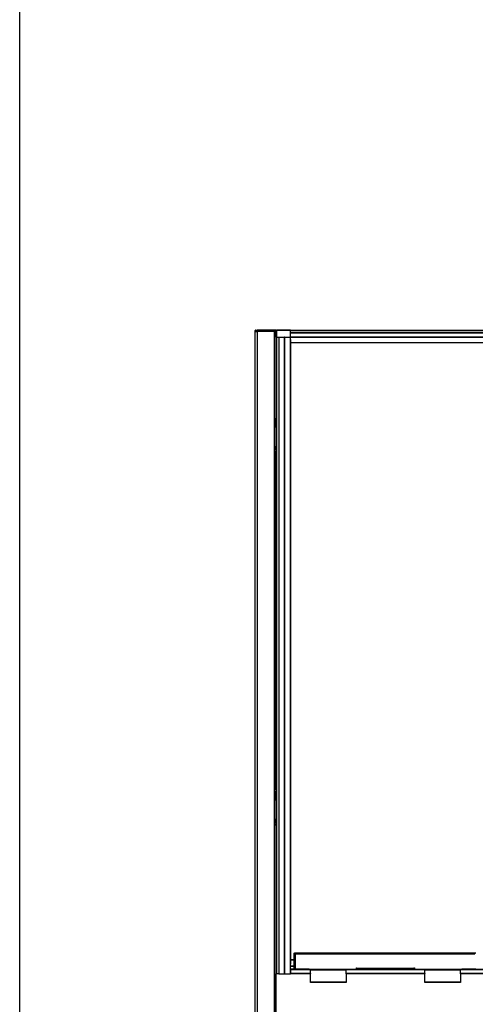
# Model space of a CAD drawing. Units: millimetres. Extents: x -5011 to 3411, y -4577 to 4122.
# Drawn here: x -434 to 205, y -2007 to -629 of the extents above; entities that cross this region are included whole.
import ezdxf

# ---------------------------------------------------------------- set-up
doc = ezdxf.new("R2010")
doc.units = ezdxf.units.MM

msp = doc.modelspace()

# ---------------------------------------------------------------- linework, layer by layer
for p, q in [((-103.9, -1064.3), (-104, -1064.4)), ((-104, -1064.4), (-104, -1065.4)), ((-104, -1064.4), (-101, -1064.4)), ((-104, -1065.4), (-104, -1065.4)), ((-104, -1065.4), (-104, -2734.4)), ((-104, -1065.4), (-101.9, -1065.4)), ((-103.8, -1064), (-103.9, -1064.1)), ((-103.9, -1064.1), (-103.9, -1064.3)), ((-103.7, -1063.7), (-103.8, -1063.8)), ((-103.8, -1063.8), (-103.8, -1064)), ((-103.5, -1063.6), (-103.7, -1063.7)), ((-103.4, -1063.5), (-103.5, -1063.6)), ((-103.3, -1063.5), (-103.4, -1063.5)), ((-103.1, -1063.4), (-103.3, -1063.5)), ((-102.9, -1063.4), (-103.1, -1063.4)), ((-102.9, -1063.4), (-101, -1063.4)), ((-101, -1065.4), (-101.9, -1065.4)), ((-77, -1063.4), (-101, -1063.4)), ((-101, -1063.4), (-101, -1064.4)), ((-77, -1064.4), (-101, -1064.4)), ((-101, -1064.4), (-101, -1065.4)), ((-101, -1065.4), (-101, -1065.4)), ((-77, -1065.4), (-101, -1065.4)), ((-101, -1065.4), (-101, -2345.4)), ((-75, -1063.4), (-77, -1063.4)), ((-77, -1064.4), (-77, -1063.4)), ((-77, -1065.4), (-77, -1064.4)), ((-77, -1064.4), (-74, -1064.4)), ((-77, -1065.4), (-77, -1065.4)), ((-77, -1065.4), (-77, -2122.4)), ((-77, -1065.4), (-76, -1065.4)), ((-76, -1188.4), (-76, -1065.4)), ((-74.1, -1065.4), (-76, -1065.4)), ((-74.8, -1063.4), (-75, -1063.4)), ((-74.7, -1063.4), (-74.8, -1063.4)), ((-74.6, -1063.5), (-74.7, -1063.4)), ((-74.6, -1063.5), (-74.5, -1063.5)), ((-74.5, -1063.5), (-74.5, -1063.5)), ((-74.4, -1063.6), (-74.5, -1063.5)), ((-74.4, -1063.6), (-74.3, -1063.7)), ((-74.4, -1063.6), (-74.4, -1063.6)), ((-74.1, -1063.8), (-74.3, -1063.7)), ((-74.1, -1063.8), (-74.1, -1063.9)), ((-74.1, -1064), (-74.1, -1063.9)), ((-74.1, -1063.9), (-74.1, -1063.9)), ((-74.1, -1064), (-74, -1064.1)), ((-74, -1064.4), (-74.1, -1065.4)), ((-74.1, -1065.4), (-74, -1065.4)), ((-74.1, -1065.4), (-74, -1073.1)), ((-73.9, -1063.7), (-74, -1063.7)), ((-74, -1063.8), (-74, -1063.7)), ((-74, -1063.8), (-74, -1063.7)), ((-74, -1063.8), (-74, -1063.8)), ((-74, -1063.8), (-74, -1063.8)), ((-74, -1063.9), (-74, -1063.8)), ((-73.9, -1063.8), (-74, -1063.9)), ((-74, -1063.8), (-74, -1063.8)), ((-73.9, -1063.8), (-74, -1063.9)), ((-74, -1063.8), (-74, -1063.8)), ((-74, -1063.8), (-74, -1063.9)), ((-74, -1063.9), (-73.9, -1063.9)), ((-74, -1063.9), (-74, -1063.9)), ((-74, -1063.9), (-74, -1064.1)), ((-74, -1064.1), (-74, -1064.1)), ((-74, -1064.2), (-74, -1064.1)), ((-74, -1064.3), (-74, -1064.2)), ((-74, -1064.4), (-74, -1064.3)), ((-74, -1064.3), (-74, -1064.4)), ((-74, -1064.4), (-74, -1065.4)), ((-74, -1064.4), (-74, -1064.4)), ((-74, -1065.4), (-74, -1065.4)), ((-74, -1073.1), (-74, -1065.4)), ((-74, -1073.1), (-74, -1184.5)), ((-73.7, -1073.1), (-74, -1073.1)), ((-73.9, -1063.6), (-73.8, -1063.5)), ((-73.8, -1063.5), (-73.9, -1063.6)), ((-73.9, -1063.6), (-73.8, -1063.5)), ((-73.8, -1063.5), (-73.9, -1063.6)), ((-73.9, -1063.6), (-73.8, -1063.5)), ((-73.9, -1063.6), (-73.9, -1063.6)), ((-73.9, -1063.7), (-73.9, -1063.6)), ((-73.8, -1063.6), (-73.9, -1063.6)), ((-73.9, -1063.6), (-73.9, -1063.6)), ((-73.9, -1063.6), (-73.9, -1063.7)), ((-73.9, -1063.7), (-73.9, -1063.6)), ((-73.8, -1063.6), (-73.9, -1063.7)), ((-73.9, -1063.6), (-73.8, -1063.6)), ((-73.8, -1063.6), (-73.9, -1063.7)), ((-73.9, -1063.6), (-73.9, -1063.7)), ((-73.9, -1063.7), (-73.9, -1063.6)), ((-73.9, -1063.6), (-73.9, -1063.7)), ((-73.9, -1063.7), (-73.9, -1063.7)), ((-73.9, -1063.7), (-73.9, -1063.8)), ((-73.8, -1063.7), (-73.9, -1063.8)), ((-73.8, -1063.7), (-73.9, -1063.7)), ((-73.9, -1063.7), (-73.8, -1063.7)), ((-73.9, -1063.8), (-73.9, -1063.9)), ((-73.9, -1063.9), (-73.9, -1063.8)), ((-73.9, -1063.8), (-73.8, -1063.9)), ((-73.9, -1063.8), (-73.9, -1063.9)), ((-73.9, -1063.9), (-73.8, -1063.9)), ((-73.9, -1063.9), (-73.9, -1063.9)), ((-73.9, -1063.9), (-73.9, -1063.9)), ((-73.9, -1063.9), (-73.8, -1063.9)), ((-73.9, -1063.9), (-73.9, -1063.9)), ((-73.6, -1063.4), (-73.8, -1063.5)), ((-73.8, -1063.5), (-73.7, -1063.4)), ((-73.6, -1063.4), (-73.8, -1063.5)), ((-73.7, -1063.4), (-73.8, -1063.5)), ((-73.8, -1063.5), (-73.7, -1063.5)), ((-73.8, -1063.5), (-73.8, -1063.5)), ((-73.7, -1063.5), (-73.8, -1063.6)), ((-73.7, -1063.5), (-73.8, -1063.6)), ((-73.7, -1063.5), (-73.8, -1063.6)), ((-73.7, -1063.5), (-73.8, -1063.6)), ((-73.8, -1063.5), (-73.8, -1063.5)), ((-73.8, -1063.6), (-73.8, -1063.6)), ((-73.7, -1063.6), (-73.8, -1063.6)), ((-73.8, -1063.6), (-73.8, -1063.7)), ((-73.8, -1063.6), (-73.7, -1063.6)), ((-73.8, -1063.6), (-73.8, -1063.6)), ((-73.8, -1063.6), (-73.8, -1063.7)), ((-73.7, -1063.7), (-73.8, -1063.8)), ((-73.7, -1063.7), (-73.8, -1063.7)), ((-73.8, -1063.7), (-73.7, -1063.7)), ((-73.8, -1063.8), (-73.7, -1063.9)), ((-73.8, -1063.8), (-73.8, -1063.9)), ((-73.8, -1063.8), (-73.7, -1063.9)), ((-73.8, -1063.8), (-73.8, -1063.9)), ((-73.8, -1063.9), (-73.7, -1063.9)), ((-73.8, -1063.9), (-73.8, -1063.9)), ((-73.7, -1063.4), (-73.6, -1063.4)), ((-73.7, -1063.5), (-73.7, -1063.4)), ((-73.6, -1063.4), (-73.7, -1063.4)), ((-73.6, -1063.4), (-73.7, -1063.5)), ((-73.6, -1063.4), (-73.7, -1063.5)), ((-73.6, -1063.4), (-73.7, -1063.5)), ((-73.6, -1063.4), (-73.7, -1063.5)), ((-73.6, -1063.4), (-73.7, -1063.4)), ((-73.7, -1063.5), (-73.7, -1063.5)), ((-73.6, -1063.5), (-73.7, -1063.5)), ((-73.6, -1063.5), (-73.7, -1063.6)), ((-73.7, -1063.5), (-73.6, -1063.5)), ((-73.7, -1063.5), (-73.7, -1063.5)), ((-73.6, -1063.5), (-73.7, -1063.6)), ((-73.6, -1063.6), (-73.7, -1063.6)), ((-73.7, -1063.6), (-73.7, -1063.7)), ((-73.7, -1063.6), (-73.6, -1063.6)), ((-73.7, -1063.6), (-73.7, -1063.7)), ((-73.6, -1063.7), (-73.7, -1063.7)), ((-73.6, -1063.8), (-73.7, -1063.9)), ((-73.6, -1063.8), (-73.7, -1063.9)), ((-73.7, -1063.9), (-73.6, -1063.9)), ((-73.7, -1063.9), (-73.7, -1063.9)), ((-73.7, -1073.1), (-73.7, -1073.1)), ((-73.7, -1073.1), (-73.7, -1073.1)), ((-73.7, -1073.1), (-73.7, -1073.1)), ((-73.7, -1073.1), (-73.7, -1184.5)), ((-73.7, -1073.1), (-73.5, -1073.1)), ((-73.6, -1063.4), (-73.5, -1063.4)), ((-73.5, -1063.4), (-73.6, -1063.4)), ((-73.6, -1063.4), (-73.6, -1063.4)), ((-73.5, -1063.4), (-73.6, -1063.4)), ((-73.5, -1063.4), (-73.6, -1063.4)), ((-73.6, -1063.4), (-73.6, -1063.4)), ((-73.6, -1063.4), (-73.6, -1063.5)), ((-73.5, -1063.4), (-73.6, -1063.4)), ((-73.6, -1063.4), (-73.6, -1063.4)), ((-73.6, -1063.4), (-73.6, -1063.5)), ((-73.5, -1063.4), (-73.6, -1063.4)), ((-73.6, -1063.4), (-73.5, -1063.4)), ((-73.6, -1063.4), (-73.5, -1063.4)), ((-73.5, -1063.4), (-73.6, -1063.4)), ((-73.6, -1063.4), (-73.5, -1063.4)), ((-73.6, -1063.4), (-73.5, -1063.4)), ((-73.6, -1063.4), (-73.6, -1063.5)), ((-73.6, -1063.5), (-73.5, -1063.4)), ((-73.6, -1063.4), (-73.6, -1063.4)), ((-73.6, -1063.4), (-73.6, -1063.5)), ((-73.5, -1063.4), (-73.6, -1063.4)), ((-73.6, -1063.4), (-73.6, -1063.4)), ((-73.5, -1063.4), (-73.6, -1063.4)), ((-73.5, -1063.4), (-73.6, -1063.4)), ((-73.5, -1063.4), (-73.6, -1063.4)), ((-73.6, -1063.4), (-73.6, -1063.4)), ((-73.6, -1063.5), (-73.6, -1063.5)), ((-73.5, -1063.5), (-73.6, -1063.5)), ((-73.6, -1063.5), (-73.6, -1063.6)), ((-73.6, -1063.5), (-73.5, -1063.5)), ((-73.6, -1063.5), (-73.6, -1063.5)), ((-73.6, -1063.5), (-73.5, -1063.5)), ((-73.6, -1063.5), (-73.6, -1063.6)), ((-73.5, -1063.6), (-73.6, -1063.5)), ((-73.5, -1063.6), (-73.6, -1063.6)), ((-73.6, -1063.6), (-73.6, -1063.7)), ((-73.6, -1063.6), (-73.5, -1063.6)), ((-73.6, -1063.6), (-73.5, -1063.6)), ((-73.6, -1063.6), (-73.6, -1063.7)), ((-73.6, -1063.7), (-73.5, -1063.6)), ((-73.6, -1063.7), (-73.5, -1063.7)), ((-73.6, -1063.8), (-73.5, -1063.7)), ((-73.5, -1063.8), (-73.6, -1063.8)), ((-73.6, -1063.8), (-73.6, -1063.9)), ((-73.6, -1063.8), (-73.5, -1063.8)), ((-73.5, -1063.8), (-73.6, -1063.9)), ((-73.6, -1063.8), (-73.5, -1063.8)), ((-73.6, -1063.9), (-73.5, -1063.9)), ((-54.1, -1063.4), (-73.5, -1063.4)), ((-73.5, -1063.7), (-73.5, -1063.4)), ((-73.5, -1063.4), (-73.5, -1063.5)), ((-73.5, -1063.5), (-73.5, -1063.6)), ((-73.5, -1063.8), (-73.5, -1063.7)), ((-73.5, -1063.9), (-73.5, -1063.8)), ((-73.5, -1063.8), (-73.5, -1063.8)), ((-73.5, -1063.8), (-73.5, -1063.8)), ((-54.1, -1063.9), (-73.5, -1063.9)), ((-73.5, -1063.9), (-73.5, -1073.1)), ((-73.5, -1073.1), (-70.5, -1073.1)), ((-73.5, -1073.1), (-73.5, -1184.5)), ((-70.5, -1073.1), (-70.5, -1964.1)), ((-70.2, -1073.1), (-70.5, -1073.1)), ((-70.2, -1073.1), (-70.2, -1964.1)), ((-70.2, -1073.1), (-62.9, -1073.1)), ((-62.9, -1073.1), (-62.9, -1964.1)), ((-62.6, -1073.1), (-62.9, -1073.1)), ((-62.6, -1073.1), (-62.6, -1964.1)), ((-62.6, -1073.1), (-54.4, -1073.1)), ((-54.4, -1073.1), (-54.4, -1076.2)), ((-54.4, -1073.1), (-54.1, -1073.1)), ((-54.1, -1063.4), (-54.1, -1063.8)), ((-54.1, -1063.8), (-54.1, -1063.8)), ((1105.9, -1063.8), (-54.1, -1063.8)), ((-54.1, -1063.8), (-54.1, -1063.9)), ((-54.1, -1064.3), (-54.1, -1063.9)), ((1105.9, -1064.3), (-54.1, -1064.3)), ((-54.1, -1067), (-54.1, -1064.3)), ((1105.9, -1067), (-54.1, -1067)), ((-54.1, -1067.3), (-54.1, -1067)), ((1105.9, -1067.3), (-54.1, -1067.3)), ((-54.1, -1073.1), (-54.1, -1067.3)), ((1105.9, -1073.1), (-54.1, -1073.1)), ((-54.1, -1073.1), (-54.1, -1073.4)), ((1105.9, -1073.4), (-54.1, -1073.4)), ((-54.1, -1076.2), (-54.1, -1073.4)), ((-54.1, -1076.2), (-54.4, -1076.2)), ((-54.4, -1076.2), (-54.4, -1949.8)), ((-54.1, -1076.2), (-54.1, -1080.9)), ((1105.9, -1080.9), (-54.1, -1080.9)), ((-54.1, -1081.2), (-54.1, -1080.9)), ((1105.9, -1081.2), (-54.1, -1081.2)), ((-54.1, -1081.2), (-54.1, -1944.8)), ((-73.7, -1184.5), (-74, -1184.5)), ((-74, -1184.5), (-74, -1186.5)), ((-73.5, -1184.5), (-73.7, -1184.5)), ((-73.7, -1184.5), (-73.7, -1186.5)), ((-73.5, -1184.5), (-73.5, -1186.5)), ((-75.7, -1188.4), (-76, -1188.4)), ((-76, -1192.4), (-76, -1188.4)), ((-76, -1192.4), (-75.7, -1192.4)), ((-76, -1226.4), (-76, -1192.4)), ((-74, -1188.4), (-74.9, -1188.4)), ((-74.9, -1192.4), (-74, -1192.4)), ((-74, -1186.5), (-73.7, -1186.5)), ((-74, -1188), (-74, -1186.5)), ((-74, -1188), (-73.7, -1188)), ((-74, -1188.4), (-74, -1188)), ((-74, -1190.4), (-74, -1188.4)), ((-73.7, -1190.4), (-74, -1190.4)), ((-74, -1192.4), (-74, -1190.4)), ((-74, -1192.8), (-74, -1192.4)), ((-74, -1192.8), (-73.7, -1192.8)), ((-74, -1199.5), (-74, -1192.8)), ((-73.7, -1186.5), (-73.5, -1186.5)), ((-73.7, -1186.5), (-73.7, -1188)), ((-73.7, -1188), (-73.5, -1188)), ((-73.7, -1188), (-73.7, -1190.4)), ((-73.5, -1190.4), (-73.7, -1190.4)), ((-73.7, -1190.4), (-73.7, -1192.8)), ((-73.7, -1192.8), (-73.5, -1192.8)), ((-73.7, -1192.8), (-73.7, -1199.5)), ((-73.5, -1186.5), (-73.5, -1188)), ((-73.5, -1188), (-73.5, -1190.4)), ((-73.5, -1190.4), (-73.5, -1192.8)), ((-73.5, -1192.8), (-73.5, -1199.5)), ((-74, -1199.5), (-74, -1219.5)), ((-74, -1199.5), (-73.7, -1199.5)), ((-73.7, -1199.5), (-73.7, -1219.5)), ((-73.5, -1199.5), (-73.7, -1199.5)), ((-73.5, -1199.5), (-73.5, -1219.5)), ((-75.7, -1226.4), (-76, -1226.4)), ((-76, -1230.4), (-76, -1226.4)), ((-74, -1226.4), (-74.9, -1226.4)), ((-74, -1219.5), (-74, -1226.2)), ((-73.7, -1219.5), (-74, -1219.5)), ((-74, -1226.2), (-73.7, -1226.2)), ((-74, -1226.4), (-74, -1226.2)), ((-74, -1228.6), (-74, -1226.4)), ((-73.7, -1219.5), (-73.7, -1226.2)), ((-73.5, -1219.5), (-73.7, -1219.5)), ((-73.7, -1226.2), (-73.5, -1226.2)), ((-73.7, -1226.2), (-73.7, -1228.6)), ((-73.5, -1219.5), (-73.5, -1226.2)), ((-73.5, -1226.2), (-73.5, -1228.6)), ((-76, -1230.4), (-75.7, -1230.4)), ((-76, -1710.4), (-76, -1230.4)), ((-74.9, -1230.4), (-74, -1230.4)), ((-73.7, -1228.6), (-74, -1228.6)), ((-74, -1230.4), (-74, -1228.6)), ((-74, -1231), (-74, -1230.4)), ((-74, -1231), (-73.7, -1231)), ((-74, -1231), (-74, -1232.5)), ((-74, -1232.5), (-73.7, -1232.5)), ((-74, -1234.5), (-74, -1232.5)), ((-73.7, -1234.5), (-74, -1234.5)), ((-74, -1706.5), (-74, -1234.5)), ((-73.5, -1228.6), (-73.7, -1228.6)), ((-73.7, -1228.6), (-73.7, -1231)), ((-73.7, -1231), (-73.5, -1231)), ((-73.7, -1231), (-73.7, -1232.5)), ((-73.7, -1232.5), (-73.5, -1232.5)), ((-73.7, -1232.5), (-73.7, -1234.5)), ((-73.5, -1234.5), (-73.7, -1234.5)), ((-73.7, -1234.5), (-73.7, -1706.5)), ((-73.5, -1228.6), (-73.5, -1231)), ((-73.5, -1231), (-73.5, -1232.5)), ((-73.5, -1232.5), (-73.5, -1234.5)), ((-73.5, -1234.5), (-73.5, -1706.5)), ((-73.7, -1706.5), (-74, -1706.5)), ((-74, -1706.5), (-74, -1708.5)), ((-74, -1708.5), (-73.7, -1708.5)), ((-74, -1710), (-74, -1708.5)), ((-73.5, -1706.5), (-73.7, -1706.5)), ((-73.7, -1706.5), (-73.7, -1708.5)), ((-73.7, -1708.5), (-73.5, -1708.5)), ((-73.7, -1708.5), (-73.7, -1710)), ((-73.5, -1706.5), (-73.5, -1708.5)), ((-73.5, -1708.5), (-73.5, -1710)), ((-75.7, -1710.4), (-76, -1710.4)), ((-76, -1714.4), (-76, -1710.4)), ((-76, -1714.4), (-75.7, -1714.4)), ((-76, -1748.4), (-76, -1714.4)), ((-74, -1710.4), (-74.9, -1710.4)), ((-74.9, -1714.4), (-74, -1714.4)), ((-74, -1710), (-73.7, -1710)), ((-74, -1710.4), (-74, -1710)), ((-74, -1712.4), (-74, -1710.4)), ((-73.7, -1712.4), (-74, -1712.4)), ((-74, -1714.4), (-74, -1712.4)), ((-74, -1714.8), (-74, -1714.4)), ((-74, -1714.8), (-73.7, -1714.8)), ((-74, -1721.5), (-74, -1714.8)), ((-74, -1721.5), (-74, -1741.5)), ((-74, -1721.5), (-73.7, -1721.5)), ((-73.7, -1710), (-73.5, -1710)), ((-73.7, -1710), (-73.7, -1712.4)), ((-73.5, -1712.4), (-73.7, -1712.4)), ((-73.7, -1712.4), (-73.7, -1714.8)), ((-73.7, -1714.8), (-73.5, -1714.8)), ((-73.7, -1714.8), (-73.7, -1721.5)), ((-73.7, -1721.5), (-73.7, -1741.5)), ((-73.5, -1721.5), (-73.7, -1721.5)), ((-73.5, -1710), (-73.5, -1712.4)), ((-73.5, -1712.4), (-73.5, -1714.8)), ((-73.5, -1714.8), (-73.5, -1721.5)), ((-73.5, -1721.5), (-73.5, -1741.5)), ((-75.7, -1748.4), (-76, -1748.4)), ((-76, -1752.4), (-76, -1748.4)), ((-74, -1748.4), (-74.9, -1748.4)), ((-74, -1741.5), (-74, -1748.2)), ((-73.7, -1741.5), (-74, -1741.5)), ((-74, -1748.2), (-73.7, -1748.2)), ((-74, -1748.4), (-74, -1748.2)), ((-74, -1750.6), (-74, -1748.4)), ((-73.7, -1741.5), (-73.7, -1748.2)), ((-73.5, -1741.5), (-73.7, -1741.5)), ((-73.7, -1748.2), (-73.5, -1748.2)), ((-73.7, -1748.2), (-73.7, -1750.6)), ((-73.5, -1741.5), (-73.5, -1748.2)), ((-73.5, -1748.2), (-73.5, -1750.6)), ((-76, -1752.4), (-75.7, -1752.4)), ((-76, -2122.4), (-76, -1752.4)), ((-74.9, -1752.4), (-74, -1752.4)), ((-73.7, -1750.6), (-74, -1750.6)), ((-74, -1752.4), (-74, -1750.6)), ((-74, -1753), (-74, -1752.4)), ((-74, -1753), (-73.7, -1753)), ((-74, -1753), (-74, -1754.5)), ((-74, -1754.5), (-73.7, -1754.5)), ((-74, -1756.5), (-74, -1754.5)), ((-73.7, -1756.5), (-74, -1756.5)), ((-74, -1756.5), (-74, -1964.1)), ((-73.5, -1750.6), (-73.7, -1750.6)), ((-73.7, -1750.6), (-73.7, -1753)), ((-73.7, -1753), (-73.5, -1753)), ((-73.7, -1753), (-73.7, -1754.5)), ((-73.7, -1754.5), (-73.5, -1754.5)), ((-73.7, -1754.5), (-73.7, -1756.5)), ((-73.5, -1756.5), (-73.7, -1756.5)), ((-73.7, -1756.5), (-73.7, -1964.1)), ((-73.5, -1750.6), (-73.5, -1753)), ((-73.5, -1753), (-73.5, -1754.5)), ((-73.5, -1754.5), (-73.5, -1756.5)), ((-73.5, -1756.5), (-73.5, -1964.1)), ((-49, -1935.6), (-48.9, -1935.5)), ((-49, -1935.8), (-49, -1935.6)), ((-49, -1936), (-49, -1935.8)), ((-49, -1944.8), (-49, -1936)), ((-48, -1936), (-49, -1936)), ((-48.9, -1935.5), (-48.8, -1935.3)), ((-48.8, -1935.3), (-48.7, -1935.2)), ((-48.7, -1935.2), (-48.6, -1935.1)), ((-48.6, -1935.1), (-48.4, -1935)), ((-48.4, -1935), (-48.3, -1935)), ((-48.3, -1935), (-48.1, -1934.9)), ((-48.1, -1934.9), (-48, -1934.9)), ((-48, -1934.9), (-47.8, -1934.9)), ((-47.9, -1935.9), (-48, -1935.9)), ((-48, -1935.9), (-48, -1935.9)), ((-48, -1935.9), (-48, -1935.9)), ((-48, -1935.9), (-48, -1936)), ((-48, -1944.8), (-48, -1936)), ((-47.9, -1936), (-48, -1936)), ((-47.9, -1936), (-47.9, -1935.9)), ((-47.9, -1936), (-47.9, -1944.8)), ((-47.5, -1936), (-47.9, -1936)), ((-47.8, -1934.9), (-47.6, -1935)), ((-47.6, -1935), (-47.5, -1935)), ((-47.5, -1934.9), (-46.6, -1934.9)), ((-47.5, -1934.9), (-47.5, -1935)), ((-47.5, -1935), (-47.5, -1936)), ((-47.5, -1936), (-47.5, -1944.8)), ((-46.6, -1934.9), (204.4, -1934.9)), ((-46.6, -1936), (-46.6, -1934.9)), ((-46.6, -1936), (204.4, -1936)), ((204.4, -1934.9), (205.5, -1934.9)), ((204.4, -1936), (204.4, -1934.9)), ((-54.1, -1949.8), (-54.4, -1949.8)), ((-54.4, -1949.8), (-54.4, -1964.1)), ((-49, -1944.8), (-54.1, -1944.8)), ((-54.1, -1945), (-54.1, -1944.8)), ((-49, -1945), (-54.1, -1945)), ((-54.1, -1945), (-54.1, -1949.8)), ((-54.1, -1949.8), (-54.1, -1950.7)), ((-54.1, -1950.7), (-54.1, -1950.8)), ((-54.1, -1950.7), (-54.1, -1950.7)), ((-54.1, -1950.7), (-54.1, -1950.8)), ((-54.1, -1950.7), (-54.1, -1950.8)), ((-54.1, -1950.8), (-54.1, -1950.8)), ((-54.1, -1953.6), (-54.1, -1950.8)), ((-54.1, -1953.6), (-54.1, -1953.6)), ((-54.1, -1953.6), (-54.1, -1953.7)), ((-54.1, -1953.6), (-54.1, -1953.6)), ((-54.1, -1953.7), (-54.1, -1953.6)), ((-54.1, -1953.6), (-54.1, -1953.7)), ((-54.1, -1953.6), (-54.1, -1953.6)), ((-49, -1953.6), (-54.1, -1953.6)), ((-54.1, -1953.7), (-54.1, -1953.7)), ((-54.1, -1953.7), (-54.1, -1953.7)), ((-54.1, -1953.7), (-54.1, -1953.7)), ((-54.1, -1953.7), (-54.1, -1953.8)), ((-54.1, -1953.7), (-54.1, -1953.8)), ((-54.1, -1953.8), (-54.1, -1953.8)), ((-49, -1953.8), (-54.1, -1953.8)), ((-54.1, -1957.8), (-54.1, -1953.8)), ((-48.9, -1944.8), (-49, -1944.8)), ((-49, -1945), (-49, -1944.8)), ((-48.9, -1945), (-49, -1945)), ((-49, -1953.6), (-49, -1945)), ((-48.9, -1953.6), (-49, -1953.6)), ((-49, -1953.8), (-49, -1953.6)), ((-48.9, -1953.8), (-49, -1953.8)), ((-49, -1955.9), (-49, -1953.8)), ((-49, -1956.4), (-49, -1955.9)), ((-48.9, -1955.9), (-49, -1955.9)), ((-48.9, -1956.4), (-49, -1956.4)), ((-49, -1956.4), (-49, -1956.6)), ((-49, -1956.6), (-48.9, -1956.9)), ((-49, -1957.8), (-49, -1956.6)), ((-48.6, -1944.8), (-48.7, -1944.8)), ((-48.6, -1945), (-48.7, -1945)), ((-48.6, -1953.6), (-48.7, -1953.6)), ((-48.6, -1953.8), (-48.7, -1953.8)), ((-48.6, -1955.9), (-48.7, -1955.9)), ((-48.6, -1956.4), (-48.7, -1956.4)), ((-48, -1944.8), (-48.4, -1944.8)), ((-48, -1945), (-48.4, -1945)), ((-48, -1953.6), (-48.4, -1953.6)), ((-48, -1953.8), (-48.4, -1953.8)), ((-48, -1955.9), (-48.4, -1955.9)), ((-48, -1956.4), (-48.4, -1956.4)), ((-47.9, -1944.8), (-48, -1944.8)), ((-48, -1945), (-48, -1944.8)), ((-47.5, -1945), (-48, -1945)), ((-48, -1953.6), (-48, -1945)), ((-47.5, -1953.6), (-48, -1953.6)), ((-48, -1953.8), (-48, -1953.6)), ((-47.5, -1953.8), (-48, -1953.8)), ((-48, -1955.9), (-48, -1953.8)), ((-48, -1955.9), (-48, -1956.4)), ((-48, -1956.5), (-48, -1956.4)), ((-48, -1956.6), (-48, -1956.5)), ((-47.9, -1956.7), (-48, -1956.6)), ((-48, -1956.6), (-48, -1956.6)), ((-48, -1956.6), (-48, -1957.8)), ((-47.9, -1944.8), (-47.9, -1944.9)), ((-47.5, -1944.8), (-47.9, -1944.8)), ((-47.9, -1944.9), (-47.5, -1944.9)), ((-47.9, -1956.8), (-47.9, -1956.7)), ((-47.8, -1956.8), (-47.9, -1956.8)), ((-47.7, -1956.9), (-47.8, -1956.8)), ((-47.5, -1944.8), (-47.5, -1944.9)), ((-47.5, -1944.9), (-47.5, -1945)), ((-47.5, -1945), (-47.5, -1953.6)), ((-47.5, -1953.6), (-47.5, -1953.8)), ((-47.5, -1953.8), (-47.5, -1956.9)), ((38.5, -1955.9), (39, -1955.9)), ((38.5, -1956.9), (38.5, -1955.9)), ((39, -1955.9), (39, -1956.4)), ((39, -1956.4), (119, -1956.4)), ((39, -1956.9), (39, -1956.4)), ((119, -1956.4), (119, -1955.9)), ((119, -1955.9), (119.5, -1955.9)), ((119, -1956.9), (119, -1956.4)), ((119.5, -1955.9), (119.5, -1956.9)), ((-74, -2714.4), (-74, -1964.1)), ((-73.7, -1964.1), (-74, -1964.1)), ((-73.7, -1964.1), (-73.7, -1964.1)), ((-73.7, -1964.1), (-73.7, -1964.1)), ((-73.7, -1964.1), (-73.7, -1964.1)), ((-73.7, -1964.1), (-73.5, -1964.1)), ((-70.5, -1964.1), (-73.5, -1964.1)), ((-70.5, -1964.1), (-70.2, -1964.1)), ((-70.2, -1964.1), (-62.9, -1964.1)), ((-62.9, -1964.1), (-62.6, -1964.1)), ((-62.6, -1964.1), (-54.4, -1964.1)), ((-54.4, -1964.1), (-54.2, -1964.1)), ((-49, -1957.8), (-54.1, -1957.8)), ((-54.1, -1958.1), (-54.1, -1957.8)), ((-26, -1958.1), (-54.1, -1958.1)), ((-54.1, -1958.6), (-54.1, -1958.1)), ((-26, -1958.5), (-54.1, -1958.6)), ((-54.1, -1958.6), (-54.1, -1963.9)), ((-26, -1963.9), (-54.1, -1963.9)), ((-54.1, -1964.1), (-54.1, -1963.9)), ((-26, -1964.1), (-54.1, -1964.1)), ((-48.9, -1957.8), (-49, -1957.8)), ((-49, -1957.9), (-49, -1957.8)), ((-49, -1957.9), (-48, -1957.9)), ((-48.9, -1956.9), (-48.9, -1957.1)), ((-48.7, -1957.3), (-48.6, -1957.5)), ((-48.6, -1957.8), (-48.7, -1957.8)), ((-48.4, -1957.6), (-48.2, -1957.8)), ((-48.2, -1957.8), (-48.4, -1957.8)), ((-48.2, -1957.8), (-48.2, -1957.8)), ((-48.2, -1957.8), (-48, -1957.8)), ((-48, -1957.8), (-48.2, -1957.8)), ((-48, -1957.9), (-48, -1957.8)), ((-48, -1957.8), (-48, -1957.8)), ((-47.5, -1957.8), (-48, -1957.8)), ((-48, -1957.8), (-47.9, -1957.9)), ((-48, -1957.8), (-48, -1957.8)), ((-47.9, -1957.9), (-48, -1957.9)), ((-47.9, -1957.9), (-47.5, -1957.9)), ((-47.6, -1956.9), (-47.7, -1956.9)), ((-47.7, -1956.9), (-47.7, -1956.9)), ((-47.5, -1956.9), (-47.6, -1956.9)), ((-47.5, -1956.9), (-47.5, -1957.8)), ((-47.5, -1957.8), (-47.5, -1957.9)), ((-28, -1957.9), (-47.5, -1957.9)), ((-28, -1957.9), (-26, -1958)), ((-26, -1957.9), (-26, -1958)), ((-26, -1958), (-20.5, -1957.9)), ((-26, -1958), (-26, -1958.1)), ((-26, -1958.1), (-26, -1958.1)), ((-20.5, -1958.1), (-26, -1958.1)), ((-26, -1958.1), (-20.5, -1958.1)), ((-26, -1958.1), (-26, -1958.4)), ((-26, -1958.4), (-26, -1958.4)), ((24, -1958.4), (-26, -1958.4)), ((-26, -1958.4), (24, -1958.4)), ((-26, -1958.5), (-26, -1958.4)), ((24, -1958.6), (-26, -1958.5)), ((-26, -1958.5), (-26, -1958.9)), ((24, -1958.9), (-26, -1958.9)), ((-26, -1963.9), (-26, -1958.9)), ((-26, -1963.9), (-26, -1964.1)), ((-26, -1976), (-26, -1964.1)), ((-20.5, -1958.1), (-20.5, -1957.9)), ((-20.5, -1957.9), (-15.5, -1957.9)), ((-20.5, -1958.1), (-20.5, -1958.1)), ((-15.5, -1958.1), (-20.5, -1958.1)), ((-20.5, -1958.1), (-15.5, -1958.1)), ((-15.5, -1957.9), (-15.5, -1958.1)), ((-15.5, -1957.9), (-3.5, -1957.9)), ((-15.5, -1958.1), (-15.5, -1958.1)), ((-3.5, -1958.1), (-15.5, -1958.1)), ((-15.5, -1958.1), (-3.5, -1958.1)), ((-3.5, -1958.1), (-3.5, -1957.9)), ((-3.5, -1957.9), (1.5, -1957.9)), ((-3.5, -1958.1), (-3.5, -1958.1)), ((1.5, -1958.1), (-3.5, -1958.1)), ((-3.5, -1958.1), (1.5, -1958.1)), ((1.5, -1957.9), (1.5, -1958.1)), ((1.5, -1957.9), (13.5, -1957.9)), ((1.5, -1958.1), (1.5, -1958.1)), ((13.5, -1958.1), (1.5, -1958.1)), ((1.5, -1958.1), (13.5, -1958.1)), ((13.5, -1958.1), (13.5, -1957.9)), ((13.5, -1957.9), (18.5, -1957.9)), ((13.5, -1958.1), (13.5, -1958.1)), ((18.5, -1958.1), (13.5, -1958.1)), ((13.5, -1958.1), (18.5, -1958.1)), ((18.5, -1957.9), (18.5, -1958.1)), ((18.5, -1957.9), (24, -1958)), ((18.5, -1958.1), (18.5, -1958.1)), ((18.5, -1958.1), (24, -1958.1)), ((24, -1958.1), (18.5, -1958.1)), ((24, -1958), (24, -1957.9)), ((24, -1958), (38.5, -1957.9)), ((24, -1958), (24, -1958.1)), ((24, -1958.1), (24, -1958.1)), ((134, -1958.1), (24, -1958.1)), ((24, -1958.4), (24, -1958.1)), ((24, -1958.4), (24, -1958.4)), ((24, -1958.6), (24, -1958.4)), ((134, -1958.6), (24, -1958.6)), ((24, -1958.9), (24, -1958.6)), ((24, -1963.9), (24, -1958.9)), ((134, -1963.9), (24, -1963.9)), ((24, -1964.1), (24, -1963.9)), ((134, -1964.1), (24, -1964.1)), ((24, -1964.1), (24, -1976)), ((38.5, -1956.9), (39, -1956.9)), ((38.5, -1957.8), (38.5, -1956.9)), ((39, -1957.8), (38.5, -1957.8)), ((38.5, -1957.9), (38.5, -1957.8)), ((39, -1957.8), (39, -1956.9)), ((49, -1957.8), (39, -1957.8)), ((39, -1957.8), (39, -1957.9)), ((39, -1957.9), (49, -1957.9)), ((49, -1957.1), (49, -1957.8)), ((49, -1957.8), (49, -1957.9)), ((56.5, -1957.8), (49, -1957.8)), ((56.5, -1957.9), (49, -1957.9)), ((56.5, -1957.8), (56.5, -1957.1)), ((56.5, -1957.9), (56.5, -1957.8)), ((59, -1957.8), (56.5, -1957.8)), ((56.5, -1957.9), (59, -1957.9)), ((59, -1957.1), (59, -1957.8)), ((59, -1957.8), (59, -1957.9)), ((61.5, -1957.8), (59, -1957.8)), ((61.5, -1957.9), (59, -1957.9)), ((61.5, -1957.8), (61.5, -1957.1)), ((61.5, -1957.9), (61.5, -1957.8)), ((96.5, -1957.8), (61.5, -1957.8)), ((96.5, -1957.9), (61.5, -1957.9)), ((96.5, -1957.8), (96.5, -1957.1)), ((96.5, -1957.9), (96.5, -1957.8)), ((99, -1957.8), (96.5, -1957.8)), ((96.5, -1957.9), (99, -1957.9)), ((99, -1957.1), (99, -1957.8)), ((99, -1957.8), (99, -1957.9)), ((101.5, -1957.8), (99, -1957.8)), ((101.5, -1957.9), (99, -1957.9)), ((101.5, -1957.8), (101.5, -1957.1)), ((101.5, -1957.9), (101.5, -1957.8)), ((109, -1957.8), (101.5, -1957.8)), ((109, -1957.9), (101.5, -1957.9)), ((109, -1957.8), (109, -1957.1)), ((109, -1957.9), (109, -1957.8)), ((119, -1957.8), (109, -1957.8)), ((109, -1957.9), (119, -1957.9)), ((119, -1956.9), (119.5, -1956.9)), ((119, -1956.9), (119, -1957.8)), ((119.5, -1957.8), (119, -1957.8)), ((119, -1957.9), (119, -1957.8)), ((119.5, -1956.9), (119.5, -1957.8)), ((119.5, -1957.8), (119.5, -1957.9)), ((119.5, -1957.9), (134, -1958)), ((134, -1957.9), (134, -1958)), ((134, -1958), (139.5, -1957.9)), ((134, -1958), (134, -1958.1)), ((134, -1958.1), (134, -1958.1)), ((139.5, -1958.1), (134, -1958.1)), ((134, -1958.1), (139.5, -1958.1)), ((134, -1958.1), (134, -1958.4)), ((134, -1958.4), (134, -1958.4)), ((184, -1958.4), (134, -1958.4)), ((134, -1958.4), (184, -1958.4)), ((134, -1958.4), (134, -1958.6)), ((184, -1958.5), (134, -1958.6)), ((134, -1958.6), (134, -1958.9)), ((184, -1958.9), (134, -1958.9)), ((134, -1963.9), (134, -1958.9)), ((134, -1963.9), (134, -1964.1)), ((134, -1976), (134, -1964.1)), ((139.5, -1958.1), (139.5, -1957.9)), ((139.5, -1957.9), (144.5, -1957.9)), ((139.5, -1958.1), (139.5, -1958.1)), ((144.5, -1958.1), (139.5, -1958.1)), ((139.5, -1958.1), (144.5, -1958.1)), ((144.5, -1957.9), (144.5, -1958.1)), ((144.5, -1957.9), (156.5, -1957.9)), ((144.5, -1958.1), (144.5, -1958.1)), ((156.5, -1958.1), (144.5, -1958.1)), ((144.5, -1958.1), (156.5, -1958.1)), ((156.5, -1958.1), (156.5, -1957.9)), ((156.5, -1957.9), (161.5, -1957.9)), ((156.5, -1958.1), (156.5, -1958.1)), ((161.5, -1958.1), (156.5, -1958.1)), ((156.5, -1958.1), (161.5, -1958.1)), ((161.5, -1957.9), (161.5, -1958.1)), ((161.5, -1957.9), (173.5, -1957.9)), ((161.5, -1958.1), (161.5, -1958.1)), ((173.5, -1958.1), (161.5, -1958.1)), ((161.5, -1958.1), (173.5, -1958.1)), ((173.5, -1958.1), (173.5, -1957.9)), ((173.5, -1957.9), (178.5, -1957.9)), ((173.5, -1958.1), (173.5, -1958.1)), ((178.5, -1958.1), (173.5, -1958.1)), ((173.5, -1958.1), (178.5, -1958.1)), ((178.5, -1957.9), (178.5, -1958.1)), ((178.5, -1957.9), (184, -1958)), ((184, -1958), (178.5, -1958.1)), ((178.5, -1958.1), (178.5, -1958.1)), ((178.5, -1958.1), (184, -1958.1)), ((184, -1958.1), (178.5, -1958.1)), ((184, -1958), (184, -1957.9)), ((184, -1958), (186, -1957.9)), ((184, -1958), (184, -1958.1)), ((868, -1958), (184, -1958)), ((184, -1958), (184, -1958)), ((184, -1958.1), (184, -1958.1)), ((184, -1958.4), (184, -1958.1)), ((184, -1958.4), (184, -1958.4)), ((184, -1958.5), (184, -1958.4)), ((1105.9, -1958.6), (184, -1958.5)), ((184, -1958.5), (184, -1958.9)), ((184, -1963.9), (184, -1958.9)), ((1105.9, -1963.9), (184, -1963.9)), ((184, -1964.1), (184, -1963.9)), ((868, -1964.1), (184, -1964.1)), ((184, -1964.1), (184, -1976)), ((205.5, -1957.9), (186, -1957.9)), ((24, -1976), (-26, -1976)), ((-26, -1976.4), (-26, -1976)), ((24, -1976.4), (-26, -1976.4)), ((24, -1976), (24, -1976.4)), ((184, -1976), (134, -1976)), ((134, -1976.4), (134, -1976)), ((184, -1976.4), (134, -1976.4)), ((184, -1976), (184, -1976.4))]:
    msp.add_line(p, q)
msp.add_lwpolyline([(-433.6, 4122.2), (1423.6, 4122.2), (1423.6, -4544.7), (-433.6, -4544.7)], close=True)

doc.saveas('drawing.dxf')
